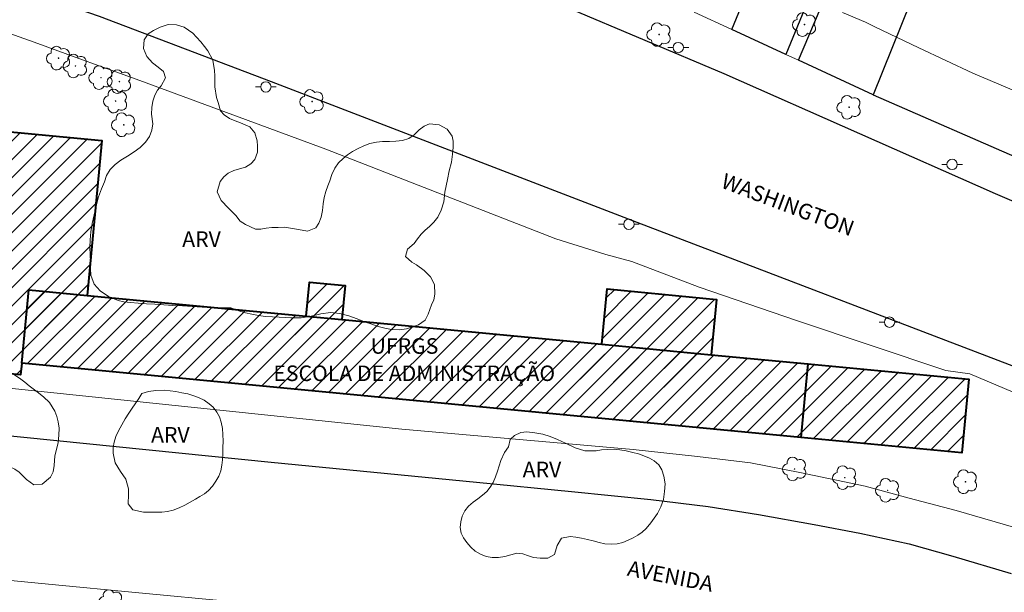
# Model space of a CAD drawing. Units: metres. Extents: x 277318 to 277834, y 1675441 to 1676005.
# Drawn here: x 277637 to 277732, y 1675733 to 1675789 of the extents above; entities that cross this region are included whole.
import ezdxf
from ezdxf.enums import TextEntityAlignment as Align

# ---------------------------------------------------------------- set-up
doc = ezdxf.new("R2010")
doc.units = ezdxf.units.M
doc.header["$MEASUREMENT"] = 0
for name, color, linetype, lineweight, true_color in [('Arvores_Isoladas', 7, 'Continuous', 18, 0x00ff33), ('Curvas_Intermediarias', 7, 'Continuous', 9, 0x783c14), ('Topon_Vegetacao', 7, 'Continuous', 9, 0x00ff33), ('Vegetacao', 7, 'Orla8', 9, 0x00ff33)]:
    doc.layers.add(name, color=color, linetype=linetype, lineweight=lineweight, true_color=true_color)
for name, color, linetype, lineweight in [('Edificacoes', 7, 'Continuous', 30), ('Edificacoes_Notaveis_Hatch', 8, 'Continuous', 9), ('Faculdade_Universidade', 7, 'Continuous', 40), ('Muro_Grade', 8, 'Continuous', 20), ('Pavimentacao_Asfaltica_Mfio', 10, 'Continuous', 30), ('Poste', 7, 'Continuous', 9), ('Separ_Fisico_Canteiro_Mureta', 10, 'Continuous', 15), ('Topon_de_Vias', 7, 'Continuous', 9), ('Topon_Faculdade_Universidade', 7, 'Continuous', 9)]:
    doc.layers.add(name, color=color, linetype=linetype, lineweight=lineweight)
doc.styles.add('Arial', font='arial.ttf', dxfattribs={"height": 1.5})
doc.styles.get("Standard").update_dxf_attribs({"font": 'arial.ttf'})
doc.linetypes.add('Orla8', pattern='A,6,-0.5,["V",Standard,S=1,R=0,X=-0.5,Y=-1],-0.5,6,-0.5,["V",Standard,S=1,R=0,X=-0.5,Y=-1],-0.5', length=14)

# ---------------------------------------------------------------- blocks, each defined once
blk = doc.blocks.new('Poste')
at = {"layer": 'Poste'}
for points in [[(-0.5, 0), (-1, 0)], [(0.5, 0), (1, 0)]]:
    blk.add_lwpolyline(points, dxfattribs=at)
blk.add_lwpolyline([(0, 0.5, 1), (0, -0.5, 1)], format="xyb", close=True, dxfattribs=at)
blk = doc.blocks.new('Arvore')
at = {"layer": 'Arvores_Isoladas'}
blk.add_lwpolyline([(-0.718, 0.493, 0.872324), (-0.722, -0.551, 0.862983), (0.284, -0.827, 0.900105), (0.89, 0.029, 0.863155), (0.262, 0.861, 0.882486)], format="xyb", close=True, dxfattribs=at)
blk.add_circle((0, 0), 0.0286, dxfattribs=at)

msp = doc.modelspace()

# ---------------------------------------------------------------- hatches: boundary and pattern name
at = {"layer": 'Edificacoes_Notaveis_Hatch'}
h = msp.add_hatch(dxfattribs=at)
h.set_pattern_fill('ANSI31', color=256, scale=10)
h.paths.add_polyline_path([(277636.897, 1675755.527), (277636.79, 1675754.405), (277622.07, 1675755.807), (277622.529, 1675760.62), (277619.026, 1675760.954), (277620.309, 1675774.419), (277624.129, 1675774.055), (277624.594, 1675778.938), (277644.637, 1675777.028), (277643.214, 1675762.086), (277664.35, 1675760.073), (277664.663, 1675763.367), (277668.105, 1675763.039), (277667.791, 1675759.745), (277692.863, 1675757.357), (277693.372, 1675762.699), (277703.924, 1675761.694), (277703.415, 1675756.352), (277712.743, 1675755.464), (277728.252, 1675753.987), (277727.576, 1675746.89), (277712.067, 1675748.367)])
h = msp.add_hatch(dxfattribs=at)
h.set_pattern_fill('ANSI31', color=256, scale=10)
h.paths.add_polyline_path([(277712.067, 1675748.367), (277636.897, 1675755.527), (277637.572, 1675762.624), (277643.214, 1675762.086), (277664.35, 1675760.073), (277667.791, 1675759.745), (277692.863, 1675757.357), (277703.415, 1675756.352), (277712.743, 1675755.464)], flags=17)

# ---------------------------------------------------------------- linework, layer by layer
at = {"layer": 'Curvas_Intermediarias', "elevation": 3, "flags": 128}
msp.add_lwpolyline([(277732.844, 1675781.776), (277728.655, 1675783.53), (277723.453, 1675785.974), (277719.185, 1675788.006), (277718.299, 1675788.446), (277716.082, 1675789.395)], dxfattribs=at)
at = {"layer": 'Edificacoes', "flags": 128}
for points in [[(277745.168, 1675837.703), (277744.607, 1675836.163), (277742.702, 1675830.935), (277740.464, 1675824.795), (277736.978, 1675826.165), (277727.221, 1675801.847), (277719.035, 1675781.444), (277733.924, 1675774.939), (277758.071, 1675833.583), (277754.473, 1675834.785), (277750.176, 1675836.22)], [(277719.035, 1675781.444), (277711.841, 1675784.776), (277715.568, 1675793.606), (277716.742, 1675793.062), (277720.244, 1675800.622), (277721.464, 1675800.056), (277723.164, 1675803.726), (277727.221, 1675801.847)], [(277710.606, 1675785.348), (277705.393, 1675787.762), (277708.538, 1675795.431), (277713.75, 1675793.017)], [(277712.743, 1675755.464), (277703.415, 1675756.352), (277692.863, 1675757.357), (277667.791, 1675759.745), (277664.35, 1675760.073), (277643.214, 1675762.086), (277644.637, 1675777.028), (277624.594, 1675778.938), (277624.129, 1675774.055), (277620.309, 1675774.419), (277619.026, 1675760.954), (277622.529, 1675760.62), (277622.07, 1675755.807), (277636.79, 1675754.405), (277636.897, 1675755.527), (277712.067, 1675748.367)]]:
    msp.add_lwpolyline(points, close=True, dxfattribs=at)
at = {"layer": 'Faculdade_Universidade', "flags": 128}
for points in [[(277636.897, 1675755.527), (277636.79, 1675754.405), (277622.07, 1675755.807), (277622.529, 1675760.62), (277619.026, 1675760.954), (277620.309, 1675774.419), (277624.129, 1675774.055), (277624.594, 1675778.938), (277644.637, 1675777.028), (277643.214, 1675762.086), (277664.35, 1675760.073), (277664.663, 1675763.367), (277668.105, 1675763.039), (277667.791, 1675759.745), (277692.863, 1675757.357), (277693.372, 1675762.699), (277703.924, 1675761.694), (277703.415, 1675756.352), (277712.743, 1675755.464), (277728.252, 1675753.987), (277727.576, 1675746.89), (277712.067, 1675748.367)], [(277712.067, 1675748.367), (277636.897, 1675755.527), (277637.572, 1675762.624), (277643.214, 1675762.086), (277664.35, 1675760.073), (277667.791, 1675759.745), (277692.863, 1675757.357), (277703.415, 1675756.352), (277712.743, 1675755.464)]]:
    msp.add_lwpolyline(points, close=True, dxfattribs=at)
at = {"layer": 'Muro_Grade', "flags": 128}
for points in [[(277719.035, 1675781.444), (277727.221, 1675801.847), (277736.978, 1675826.165)], [(277688.434, 1675767.529), (277666.238, 1675776.211), (277648.302, 1675782.837), (277642.404, 1675784.938), (277638.104, 1675786.539), (277634.703, 1675787.72), (277628.812, 1675789.101), (277624.081, 1675789.876), (277609.388, 1675793.048), (277596.329, 1675795.526), (277574.371, 1675800.23), (277571.603, 1675800.83)], [(277701.772, 1675789.44), (277705.393, 1675787.762), (277710.606, 1675785.348), (277711.841, 1675784.776), (277719.035, 1675781.444), (277733.924, 1675774.939), (277748.621, 1675768.738)], [(277688.434, 1675767.529), (277693.244, 1675766.035), (277695.753, 1675765.352), (277702.258, 1675762.867), (277711.627, 1675759.649), (277726.061, 1675754.814), (277728.362, 1675754.519)], [(277711.958, 1675744.973), (277707.191, 1675745.911), (277702.086, 1675746.523), (277695.885, 1675747.206), (277673.556, 1675749.173), (277618.09, 1675754.959), (277567.869, 1675760.016)], [(277711.958, 1675744.973), (277718.249, 1675743.652), (277722.521, 1675742.503), (277727.041, 1675741.298), (277732.565, 1675739.707), (277738.708, 1675737.648), (277747.805, 1675734.183), (277751.648, 1675744.925), (277743.634, 1675748.032), (277728.362, 1675754.519)]]:
    msp.add_lwpolyline(points, dxfattribs=at)
at = {"layer": 'Pavimentacao_Asfaltica_Mfio', "flags": 128}
for points in [[(277799.54, 1675742.941), (277798.821, 1675743.181), (277798.292, 1675743.37), (277785.692, 1675748.302), (277730.838, 1675771.872), (277704.662, 1675783.463), (277689.429, 1675789.91), (277676.139, 1675795.478), (277672.862, 1675796.907), (277668.305, 1675798.408), (277661.691, 1675800.438), (277656.285, 1675802.004), (277651.395, 1675803.494), (277643.556, 1675805.712), (277639.739, 1675806.971), (277639.178, 1675807.223)], [(277794.726, 1675731.444), (277759.307, 1675744.989), (277752.82, 1675747.471), (277733.281, 1675754.943), (277696.271, 1675769.128), (277661.007, 1675782.705), (277644.414, 1675788.991), (277639.151, 1675790.843), (277635.015, 1675792.272), (277627.885, 1675794.14)], [(277628.174, 1675749.294), (277660.967, 1675745.972), (277680.756, 1675744.057), (277689.934, 1675743.149), (277697.573, 1675742.381), (277703.115, 1675741.709), (277707.963, 1675740.916), (277713.339, 1675739.953), (277717.75, 1675739.133), (277722.501, 1675738.107), (277726.722, 1675736.918), (277732.363, 1675735.216)]]:
    msp.add_lwpolyline(points, dxfattribs=at)
at = {"layer": 'Separ_Fisico_Canteiro_Mureta', "flags": 128}
msp.add_lwpolyline([(277624.488, 1675735.638), (277640.169, 1675734.133), (277647.518, 1675733.418), (277657.716, 1675732.471)], dxfattribs=at)
at = {"layer": 'Vegetacao', "flags": 128}
for points in [[(277675.182, 1675759.249), (277674.605, 1675759.047), (277674.012, 1675758.861), (277673.312, 1675758.753), (277672.58, 1675758.782), (277671.915, 1675758.924), (277671.296, 1675759.09), (277670.659, 1675759.288), (277669.975, 1675759.528), (277669.246, 1675759.813), (277668.442, 1675760.112), (277667.588, 1675760.346), (277666.688, 1675760.42), (277665.762, 1675760.298), (277664.821, 1675760.076), (277663.848, 1675759.926), (277662.869, 1675759.925), (277662.341, 1675759.951), (277661.745, 1675759.983), (277661.092, 1675760.008), (277660.405, 1675760.05), (277659.736, 1675760.124), (277659.102, 1675760.26), (277658.499, 1675760.403), (277657.934, 1675760.546), (277657.077, 1675760.867), (277656.255, 1675760.873), (277655.285, 1675760.908), (277654.29, 1675760.956), (277653.329, 1675761.013), (277652.394, 1675761.058), (277651.481, 1675761.119), (277650.599, 1675761.174), (277649.751, 1675761.218), (277648.92, 1675761.267), (277648.129, 1675761.318), (277647.397, 1675761.379), (277646.757, 1675761.47), (277646.204, 1675761.599), (277645.715, 1675761.768), (277645.259, 1675761.986), (277644.468, 1675762.505), (277643.893, 1675763.159), (277643.571, 1675764.037), (277643.514, 1675764.655), (277643.526, 1675765.344), (277643.5, 1675765.995), (277643.48, 1675766.704), (277643.505, 1675767.446), (277643.573, 1675768.207), (277643.704, 1675769.02), (277643.885, 1675769.873), (277644.075, 1675770.741), (277644.313, 1675771.581), (277644.576, 1675772.368), (277644.867, 1675773.029), (277645.064, 1675773.657), (277645.415, 1675774.236), (277645.9, 1675774.715), (277646.459, 1675775.151), (277647.092, 1675775.536), (277647.729, 1675775.93), (277648.315, 1675776.363), (277648.82, 1675776.868), (277649.208, 1675777.434), (277649.462, 1675778.036), (277649.543, 1675778.654), (277649.419, 1675779.581), (277649.456, 1675780.206), (277649.537, 1675780.837), (277649.725, 1675781.409), (277650, 1675781.885), (277650.336, 1675782.298), (277650.774, 1675783.086), (277650.582, 1675783.681), (277650.067, 1675784.11), (277649.514, 1675784.539), (277648.961, 1675785.15), (277648.637, 1675785.92), (277648.721, 1675786.763), (277649.084, 1675787.323), (277649.614, 1675787.639), (277650.263, 1675787.987), (277651.023, 1675788.242), (277651.817, 1675788.207), (277652.58, 1675787.983), (277653.39, 1675787.404), (277653.767, 1675787.014), (277654.169, 1675786.546), (277654.528, 1675786.111), (277654.858, 1675785.685), (277655.339, 1675784.791), (277655.5, 1675783.805), (277655.516, 1675783.262), (277655.526, 1675782.719), (277655.521, 1675782.218), (277655.701, 1675781.193), (277655.849, 1675780.696), (277656.085, 1675779.886), (277656.437, 1675779.522), (277656.949, 1675779.174), (277657.477, 1675778.94), (277658.001, 1675778.736), (277658.893, 1675778.34), (277659.399, 1675777.778), (277659.622, 1675777.007), (277659.636, 1675776.486), (277659.633, 1675775.904), (277659.374, 1675775.198), (277658.982, 1675774.772), (277658.486, 1675774.472), (277657.918, 1675774.299), (277657.347, 1675774.136), (277656.82, 1675773.888), (277656.381, 1675773.536), (277656.043, 1675773.081), (277655.755, 1675772.092), (277656.12, 1675771.233), (277656.846, 1675770.495), (277657.544, 1675769.793), (277657.955, 1675769.257), (277658.474, 1675768.916), (277659.441, 1675768.487), (277659.968, 1675768.462), (277660.464, 1675768.56), (277661.035, 1675768.632), (277661.628, 1675768.648), (277662.209, 1675768.665), (277662.827, 1675768.558), (277663.408, 1675768.465), (277663.954, 1675768.367), (277664.469, 1675768.277), (277665.263, 1675768.619), (277665.567, 1675769.052), (277665.773, 1675769.631), (277665.901, 1675770.272), (277665.979, 1675770.913), (277666.078, 1675771.525), (277666.228, 1675772.11), (277666.435, 1675772.663), (277666.626, 1675773.155), (277666.798, 1675773.75), (277667.101, 1675774.365), (277667.465, 1675774.886), (277667.891, 1675775.303), (277668.337, 1675775.661), (277668.82, 1675775.98), (277669.35, 1675776.27), (277669.911, 1675776.515), (277670.476, 1675776.749), (277671.11, 1675776.86), (277671.712, 1675776.939), (277672.365, 1675776.927), (277672.983, 1675776.956), (277673.627, 1675777.025), (277674.229, 1675777.234), (277674.768, 1675777.592), (277675.226, 1675778.061), (277675.709, 1675778.432), (277676.236, 1675778.641), (277677.168, 1675778.541), (277677.947, 1675778.138), (277678.406, 1675777.468), (277678.507, 1675776.955), (277678.517, 1675776.385), (277678.455, 1675775.709), (277678.343, 1675774.954), (277678.146, 1675774.105), (277677.962, 1675773.255), (277677.837, 1675772.67), (277677.715, 1675772.042), (277677.604, 1675771.105), (277677.344, 1675770.301), (277677.034, 1675769.641), (277676.652, 1675769.139), (277676.228, 1675768.745), (277675.821, 1675768.381), (277675.438, 1675767.997), (277675.087, 1675767.547), (277674.762, 1675767.079), (277674.109, 1675766.538), (277673.925, 1675765.826), (277674.544, 1675765.302), (277674.971, 1675765.036), (277675.712, 1675764.49), (277676.328, 1675763.866), (277676.725, 1675763.118), (277676.757, 1675762.214), (277676.645, 1675761.667), (277676.426, 1675761.166), (277676.116, 1675760.265), (277675.822, 1675759.699)], [(277622.001, 1675752.338), (277622.091, 1675752.857), (277621.708, 1675753.394), (277621.047, 1675753.548), (277620.404, 1675753.533), (277619.532, 1675753.671), (277619.04, 1675753.825), (277618.535, 1675754.071), (277618.051, 1675754.379), (277617.575, 1675754.732), (277617.11, 1675755.112), (277616.674, 1675755.547), (277616.028, 1675756.307), (277615.667, 1675756.67), (277615.253, 1675757.023), (277614.791, 1675757.354), (277614.249, 1675757.678), (277613.643, 1675757.963), (277612.963, 1675758.222), (277612.263, 1675758.442), (277611.548, 1675758.652), (277610.852, 1675758.836), (277610.156, 1675758.994), (277609.46, 1675759.132), (277608.779, 1675759.241), (277608.095, 1675759.353), (277607.362, 1675759.465), (277606.575, 1675759.619), (277605.753, 1675759.797), (277604.909, 1675760.017), (277604.078, 1675760.309), (277603.303, 1675760.679), (277602.601, 1675761.111), (277601.989, 1675761.606), (277601.484, 1675762.152), (277601.123, 1675762.698), (277600.9, 1675763.264), (277600.837, 1675763.8), (277600.911, 1675764.297), (277601.413, 1675765.081), (277602.202, 1675765.59), (277602.679, 1675765.746), (277603.206, 1675765.89), (277603.713, 1675766.039), (277604.271, 1675766.117), (277605.278, 1675766.152), (277605.795, 1675766.063), (277606.294, 1675765.968), (277606.881, 1675765.826), (277607.483, 1675765.728), (277608.104, 1675765.635), (277608.781, 1675765.51), (277609.433, 1675765.431), (277610.148, 1675765.3), (277610.822, 1675765.204), (277611.472, 1675765.095), (277612.111, 1675764.951), (277613.09, 1675764.754), (277613.752, 1675764.54), (277614.373, 1675764.291), (277615.072, 1675764.032), (277615.668, 1675763.907), (277616.411, 1675763.857), (277616.95, 1675763.739), (277617.568, 1675763.643), (277618.365, 1675763.512), (277619.231, 1675763.112), (277619.704, 1675762.683), (277620.134, 1675762.189), (277620.545, 1675761.649), (277620.922, 1675761.073), (277621.299, 1675760.432), (277621.566, 1675759.853), (277621.685, 1675759.232), (277621.789, 1675758.49), (277621.922, 1675757.725), (277622.085, 1675757.006), (277622.349, 1675756.351), (277622.628, 1675755.805), (277622.964, 1675755.37), (277623.419, 1675754.954), (277623.924, 1675754.669), (277624.495, 1675754.479), (277625.11, 1675754.354), (277625.624, 1675754.321), (277626.273, 1675754.402), (277626.888, 1675754.401), (277627.593, 1675754.436), (277628.349, 1675754.497), (277629.032, 1675754.634), (277629.716, 1675754.784), (277630.343, 1675755.005), (277630.995, 1675755.161), (277631.634, 1675755.304), (277632.274, 1675755.408), (277632.957, 1675755.414), (277633.613, 1675755.39), (277634.243, 1675755.275), (277634.914, 1675755.032), (277635.545, 1675754.754), (277636.147, 1675754.439), (277636.683, 1675754.095), (277637.198, 1675753.696), (277637.618, 1675753.362), (277638.378, 1675752.766), (277639.008, 1675752.298), (277639.589, 1675751.725), (277640.094, 1675750.911), (277640.298, 1675750.397), (277640.415, 1675749.871), (277640.494, 1675749.253), (277640.46, 1675748.596), (277640.407, 1675747.88), (277640.257, 1675747.213), (277640.1, 1675746.579), (277640.013, 1675745.664), (277639.932, 1675745.056), (277639.657, 1675744.534), (277638.883, 1675743.845), (277638.077, 1675743.777), (277637.352, 1675744.291), (277636.652, 1675745.001), (277636.229, 1675745.293), (277635.743, 1675745.532), (277635.191, 1675745.742), (277634.595, 1675745.945), (277633.961, 1675746.162), (277633.293, 1675746.375), (277632.587, 1675746.601), (277631.863, 1675746.828), (277631.157, 1675747.021), (277630.539, 1675747.176), (277629.759, 1675747.389), (277629.05, 1675747.488), (277628.235, 1675747.587), (277627.441, 1675747.67), (277626.729, 1675747.733), (277626.077, 1675747.72), (277625.485, 1675747.652), (277624.967, 1675747.526), (277624.133, 1675747.304), (277623.437, 1675747.272), (277622.741, 1675747.397), (277622.057, 1675747.549), (277621.543, 1675747.771), (277621.201, 1675748.161), (277620.871, 1675748.576), (277620.564, 1675749.002), (277620.419, 1675749.701), (277620.522, 1675750.26), (277620.732, 1675750.813), (277621.101, 1675751.479), (277621.48, 1675752.064)], [(277648.49, 1675752.607), (277649.114, 1675752.793), (277649.823, 1675752.884), (277650.679, 1675752.925), (277651.218, 1675752.872), (277651.751, 1675752.813), (277652.344, 1675752.678), (277652.918, 1675752.563), (277653.51, 1675752.369), (277654.028, 1675752.176), (277654.505, 1675751.953), (277654.982, 1675751.626), (277655.364, 1675751.279), (277655.728, 1675750.821), (277655.973, 1675750.356), (277656.134, 1675749.836), (277656.263, 1675749.244), (277656.297, 1675748.653), (277656.326, 1675748.002), (277656.308, 1675747.407), (277656.308, 1675746.78), (277656.28, 1675746.208), (277656.209, 1675745.681), (277656.106, 1675745.155), (277655.918, 1675744.619), (277655.614, 1675744.146), (277655.298, 1675743.672), (277654.925, 1675743.244), (277654.524, 1675742.918), (277654.091, 1675742.65), (277653.646, 1675742.396), (277653.157, 1675742.109), (277652.627, 1675741.818), (277652.076, 1675741.564), (277651.515, 1675741.352), (277650.972, 1675741.225), (277650.411, 1675741.157), (277649.828, 1675741.152), (277649.232, 1675741.146), (277648.636, 1675741.153), (277647.626, 1675741.37), (277647.174, 1675741.946), (277647.202, 1675742.871), (277647.192, 1675743.391), (277646.953, 1675744.332), (277646.432, 1675745.085), (277645.911, 1675745.903), (277645.716, 1675746.864), (277645.719, 1675747.39), (277645.803, 1675747.923), (277645.972, 1675748.452), (277646.229, 1675749.008), (277646.542, 1675749.596), (277646.88, 1675750.171), (277647.225, 1675750.713), (277647.547, 1675751.206), (277647.832, 1675751.621), (277648.205, 1675752.127)], [(277684.014, 1675748.172), (277684.43, 1675748.554), (277685.032, 1675748.854), (277685.628, 1675748.919), (277686.399, 1675748.814), (277687.158, 1675748.675), (277687.88, 1675748.472), (277688.588, 1675748.177), (277689.416, 1675747.771), (277690.282, 1675747.377), (277691.223, 1675747.088), (277691.756, 1675747.068), (277692.314, 1675747.087), (277692.835, 1675747.159), (277693.405, 1675747.191), (277693.967, 1675747.219), (277694.609, 1675747.163), (277695.202, 1675747.074), (277695.839, 1675746.913), (277696.391, 1675746.775), (277696.911, 1675746.605), (277697.442, 1675746.359), (277697.915, 1675746.107), (277698.354, 1675745.727), (277698.656, 1675745.243), (277698.848, 1675744.625), (277698.958, 1675743.896), (277698.908, 1675743.15), (277698.796, 1675742.366), (277698.536, 1675741.67), (277698.239, 1675741.013), (277697.6, 1675740.112), (277697.136, 1675739.57), (277696.76, 1675739.237), (277696.334, 1675738.936), (277695.885, 1675738.672), (277695.4, 1675738.434), (277694.885, 1675738.239), (277694.331, 1675738.105), (277693.754, 1675738.06), (277693.164, 1675738.1), (277692.593, 1675738.225), (277692.026, 1675738.373), (277691.467, 1675738.524), (277690.912, 1675738.639), (277690.342, 1675738.744), (277689.799, 1675738.813), (277688.965, 1675738.651), (277688.552, 1675737.939), (277688.28, 1675737.073), (277687.656, 1675736.704), (277686.916, 1675736.711), (277686.264, 1675736.778), (277685.771, 1675736.945), (277685.222, 1675737.145), (277684.658, 1675737.198), (277684.094, 1675737.042), (277683.504, 1675736.859), (277682.899, 1675736.778), (277682.285, 1675736.772), (277681.701, 1675736.871), (277681.146, 1675737.084), (277680.644, 1675737.399), (277680.214, 1675737.788), (277679.828, 1675738.223), (277679.505, 1675738.672), (277679.276, 1675739.139), (277679.194, 1675739.656), (277679.244, 1675740.218), (277679.387, 1675740.774), (277679.651, 1675741.296), (277680.011, 1675741.737), (277680.44, 1675742.106), (277680.904, 1675742.446), (277681.349, 1675742.779), (277681.75, 1675743.144), (277682.082, 1675743.556), (277682.37, 1675744.026), (277682.602, 1675744.549), (277682.793, 1675745.101), (277682.959, 1675745.634), (277683.109, 1675746.13), (277683.484, 1675746.914), (277683.845, 1675747.46)]]:
    msp.add_lwpolyline(points, close=True, dxfattribs=at)

# ---------------------------------------------------------------- block references
at = {"layer": 'Arvores_Isoladas'}
for p in [(277712.413, 1675788.222), (277698.383, 1675787.267), (277640.453, 1675784.983), (277642.076, 1675784.226), (277644.544, 1675783.103), (277646.321, 1675782.721), (277645.953, 1675780.84), (277664.907, 1675780.801), (277716.719, 1675780.247), (277646.734, 1675778.551), (277711.458, 1675745.322), (277716.291, 1675744.483), (277727.946, 1675744.087), (277720.431, 1675743.262), (277645.495, 1675732.513)]:
    msp.add_blockref('Arvore', p, dxfattribs=at)
at = {"layer": 'Poste'}
for p in [(277700.236, 1675786.009), (277660.449, 1675782.208), (277726.645, 1675774.729), (277695.476, 1675768.942), (277720.613, 1675759.496)]:
    msp.add_blockref('Poste', p, dxfattribs=at)

# ---------------------------------------------------------------- texts
at = {"layer": 'Topon_de_Vias', "style": 'Arial'}
for s, rotation, p in [('WASHINGTON', 339.32631, (277704.251, 1675772.517)), ('AVENIDA', 349.0862, (277695.231, 1675735.033))]:
    msp.add_text(s, height=1.5, rotation=rotation, dxfattribs=at).set_placement(p)
at = {"layer": 'Topon_Faculdade_Universidade', "style": 'Arial'}
for s, p in [('UFRGS', (277673.821, 1675756.447)), ('ESCOLA DE ADMINISTRAÇÃO', (277674.763, 1675753.811))]:
    msp.add_text(s, height=1.5, dxfattribs=at).set_placement(p, align=Align.CENTER)
at = {"layer": 'Topon_Vegetacao', "style": 'Arial'}
for p in [(277652.378, 1675766.764), (277649.375, 1675747.871), (277685.224, 1675744.525)]:
    msp.add_text('ARV', height=1.5, dxfattribs=at).set_placement(p)

doc.saveas('drawing.dxf')
